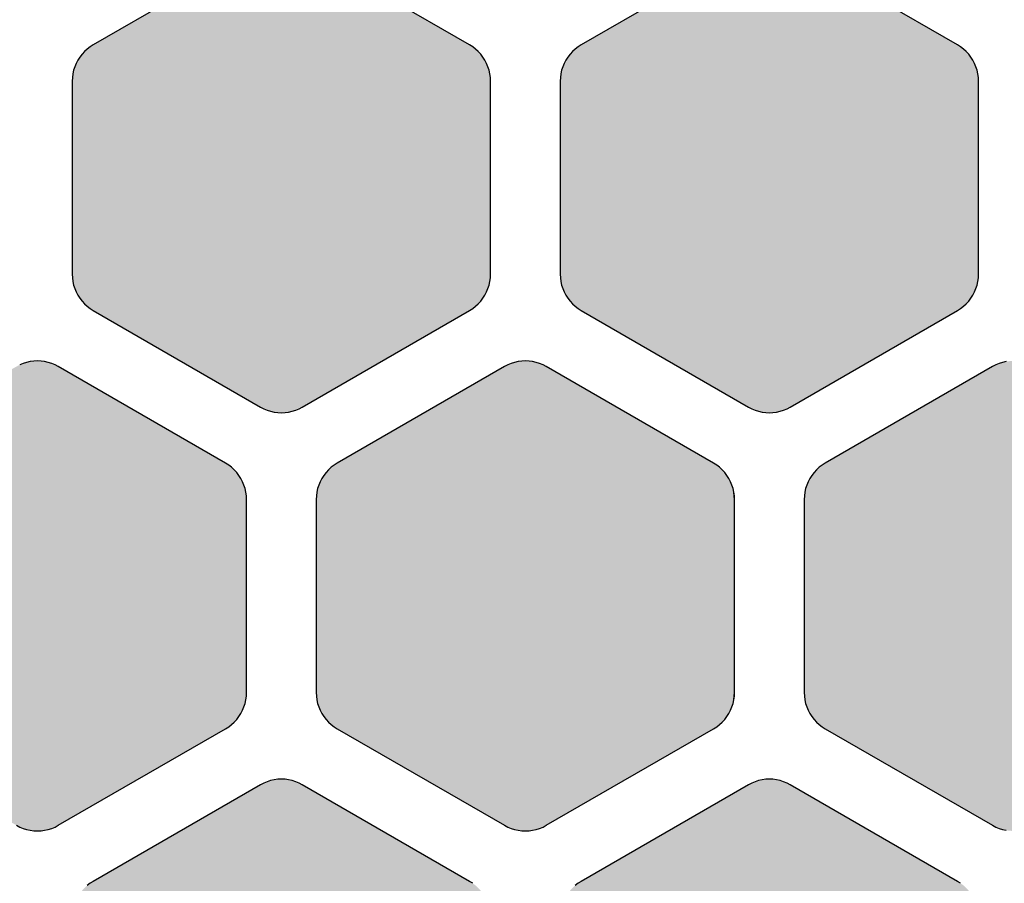
# Model space of a CAD drawing. Units: millimetres. Extents: x -12.3 to 57.5, y 1 to 85.1.
# Drawn here: x 15.1 to 22.2, y 8.2 to 14.4 of the extents above; entities that cross this region are included whole.
import ezdxf

# ---------------------------------------------------------------- set-up
doc = ezdxf.new("R2010")
doc.units = ezdxf.units.MM
doc.layers.add('Solder_Pad_1_Top', color=7, linetype='Continuous')

msp = doc.modelspace()

# ---------------------------------------------------------------- hatches: boundary and pattern name
at = {"layer": 'Solder_Pad_1_Top', "linetype": 'Continuous'}
for points in [[(15.5, 12.5572), (15.5011, 12.531), (15.5046, 12.5051), (15.5102, 12.4795), (15.5181, 12.4546), (15.5281, 12.4304), (15.5402, 12.4072), (15.5542, 12.3851), (15.5702, 12.3643), (15.5879, 12.3451), (15.6072, 12.3274), (15.6279, 12.3114), (15.65, 12.2974), (16.85, 11.6046), (16.8732, 11.5925), (16.8974, 11.5825), (16.9224, 11.5746), (16.9479, 11.5689), (16.9739, 11.5655), (17, 11.5644), (17.0261, 11.5655), (17.0521, 11.5689), (17.0776, 11.5746), (17.1026, 11.5825), (17.1268, 11.5925), (17.15, 11.6046), (18.35, 12.2974), (18.3721, 12.3114), (18.3928, 12.3274), (18.4121, 12.3451), (18.4298, 12.3644), (18.4457, 12.3851), (18.4598, 12.4072), (18.4719, 12.4304), (18.4819, 12.4546), (18.4898, 12.4795), (18.4954, 12.5051), (18.4988, 12.531), (18.5, 12.5572), (18.5, 13.9428), (18.4988, 13.969), (18.4954, 13.9949), (18.4898, 14.0205), (18.4819, 14.0454), (18.4719, 14.0696), (18.4598, 14.0928), (18.4457, 14.1149), (18.4298, 14.1356), (18.4121, 14.1549), (18.3928, 14.1726), (18.3721, 14.1885), (18.35, 14.2026), (17.15, 14.8954), (17.1268, 14.9075), (17.1026, 14.9176), (17.0776, 14.9254), (17.0521, 14.9311), (17.0261, 14.9345), (17, 14.9356), (16.9738, 14.9345), (16.9479, 14.9311), (16.9224, 14.9254), (16.8974, 14.9176), (16.8732, 14.9075), (16.85, 14.8955), (15.6501, 14.2027), (15.628, 14.1886), (15.6072, 14.1727), (15.5879, 14.155), (15.5702, 14.1357), (15.5543, 14.1149), (15.5402, 14.0928), (15.5281, 14.0696), (15.5181, 14.0454), (15.5102, 14.0204), (15.5046, 13.9948), (15.5011, 13.9689), (15.5, 13.9427)], [(19, 12.5572), (19.0011, 12.531), (19.0046, 12.5051), (19.0102, 12.4795), (19.0181, 12.4546), (19.0281, 12.4304), (19.0402, 12.4072), (19.0542, 12.3851), (19.0702, 12.3643), (19.0879, 12.3451), (19.1072, 12.3274), (19.1279, 12.3114), (19.15, 12.2974), (20.35, 11.6046), (20.3732, 11.5925), (20.3974, 11.5825), (20.4224, 11.5746), (20.4479, 11.5689), (20.4739, 11.5655), (20.5, 11.5644), (20.5261, 11.5655), (20.5521, 11.5689), (20.5776, 11.5746), (20.6026, 11.5825), (20.6268, 11.5925), (20.65, 11.6046), (21.85, 12.2974), (21.8721, 12.3114), (21.8928, 12.3274), (21.9121, 12.3451), (21.9298, 12.3643), (21.9457, 12.3851), (21.9598, 12.4072), (21.9719, 12.4304), (21.9819, 12.4546), (21.9898, 12.4795), (21.9954, 12.5051), (21.9989, 12.531), (22, 12.5572), (22, 13.9428), (21.9989, 13.969), (21.9954, 13.9949), (21.9898, 14.0205), (21.9819, 14.0454), (21.9719, 14.0696), (21.9598, 14.0928), (21.9457, 14.1149), (21.9298, 14.1356), (21.9121, 14.1549), (21.8928, 14.1726), (21.8721, 14.1886), (21.85, 14.2026), (20.65, 14.8954), (20.6268, 14.9075), (20.6026, 14.9176), (20.5776, 14.9254), (20.5521, 14.9311), (20.5261, 14.9345), (20.5, 14.9356), (20.4738, 14.9345), (20.4479, 14.9311), (20.4224, 14.9254), (20.3974, 14.9176), (20.3732, 14.9075), (20.35, 14.8955), (19.1501, 14.2027), (19.128, 14.1886), (19.1072, 14.1727), (19.0879, 14.155), (19.0702, 14.1357), (19.0543, 14.1149), (19.0402, 14.0928), (19.0281, 14.0696), (19.0181, 14.0454), (19.0102, 14.0204), (19.0046, 13.9948), (19.0011, 13.9689), (19, 13.9427)], [(13.75, 9.5572), (13.7511, 9.531), (13.7546, 9.5051), (13.7602, 9.4795), (13.7681, 9.4546), (13.7781, 9.4304), (13.7902, 9.4072), (13.8042, 9.3851), (13.8202, 9.3643), (13.8379, 9.3451), (13.8572, 9.3274), (13.8779, 9.3114), (13.9, 9.2974), (15.1, 8.6046), (15.1232, 8.5925), (15.1474, 8.5825), (15.1724, 8.5746), (15.1979, 8.5689), (15.2239, 8.5655), (15.25, 8.5644), (15.2761, 8.5655), (15.3021, 8.5689), (15.3276, 8.5746), (15.3526, 8.5825), (15.3768, 8.5925), (15.4, 8.6046), (16.6, 9.2974), (16.6221, 9.3114), (16.6428, 9.3274), (16.6621, 9.3451), (16.6798, 9.3643), (16.6957, 9.3851), (16.7098, 9.4072), (16.7219, 9.4304), (16.7319, 9.4546), (16.7398, 9.4795), (16.7454, 9.5051), (16.7489, 9.531), (16.75, 9.5572), (16.75, 10.9428), (16.7489, 10.969), (16.7454, 10.9949), (16.7398, 11.0205), (16.7319, 11.0454), (16.7219, 11.0696), (16.7098, 11.0928), (16.6957, 11.1149), (16.6798, 11.1356), (16.6621, 11.1549), (16.6428, 11.1726), (16.6221, 11.1886), (16.6, 11.2026), (15.4, 11.8954), (15.3768, 11.9075), (15.3526, 11.9176), (15.3277, 11.9254), (15.3021, 11.9311), (15.2761, 11.9345), (15.25, 11.9356), (15.2239, 11.9345), (15.1979, 11.9311), (15.1723, 11.9254), (15.1474, 11.9176), (15.1232, 11.9075), (15.1, 11.8955), (13.9001, 11.2027), (13.878, 11.1886), (13.8572, 11.1727), (13.8379, 11.155), (13.8202, 11.1357), (13.8043, 11.1149), (13.7902, 11.0928), (13.7781, 11.0696), (13.7681, 11.0454), (13.7602, 11.0204), (13.7546, 10.9948), (13.7511, 10.9689), (13.75, 10.9427)], [(17.25, 9.5572), (17.2511, 9.531), (17.2546, 9.5051), (17.2602, 9.4795), (17.2681, 9.4546), (17.2781, 9.4304), (17.2902, 9.4072), (17.3042, 9.3851), (17.3202, 9.3643), (17.3379, 9.3451), (17.3572, 9.3274), (17.3779, 9.3114), (17.4, 9.2974), (18.6, 8.6046), (18.6232, 8.5925), (18.6474, 8.5825), (18.6724, 8.5746), (18.6979, 8.5689), (18.7239, 8.5655), (18.75, 8.5644), (18.7761, 8.5655), (18.8021, 8.5689), (18.8276, 8.5746), (18.8526, 8.5825), (18.8768, 8.5925), (18.9, 8.6046), (20.1, 9.2974), (20.1221, 9.3114), (20.1428, 9.3274), (20.1621, 9.3451), (20.1798, 9.3644), (20.1957, 9.3851), (20.2098, 9.4072), (20.2219, 9.4304), (20.2319, 9.4546), (20.2398, 9.4795), (20.2454, 9.5051), (20.2488, 9.531), (20.25, 9.5572), (20.25, 10.9428), (20.2488, 10.969), (20.2454, 10.9949), (20.2398, 11.0205), (20.2319, 11.0454), (20.2219, 11.0696), (20.2098, 11.0928), (20.1957, 11.1149), (20.1798, 11.1356), (20.1621, 11.1549), (20.1428, 11.1726), (20.1221, 11.1885), (20.1, 11.2026), (18.9, 11.8954), (18.8768, 11.9075), (18.8526, 11.9176), (18.8276, 11.9254), (18.8021, 11.9311), (18.7761, 11.9345), (18.75, 11.9356), (18.7238, 11.9345), (18.6979, 11.9311), (18.6724, 11.9254), (18.6474, 11.9176), (18.6232, 11.9075), (18.6, 11.8955), (17.4001, 11.2027), (17.378, 11.1886), (17.3572, 11.1727), (17.3379, 11.155), (17.3202, 11.1357), (17.3043, 11.1149), (17.2902, 11.0928), (17.2781, 11.0696), (17.2681, 11.0454), (17.2602, 11.0204), (17.2546, 10.9948), (17.2511, 10.9689), (17.25, 10.9427)], [(20.75, 9.5572), (20.7511, 9.531), (20.7546, 9.5051), (20.7602, 9.4795), (20.7681, 9.4546), (20.7781, 9.4304), (20.7902, 9.4072), (20.8042, 9.3851), (20.8202, 9.3643), (20.8379, 9.3451), (20.8572, 9.3274), (20.8779, 9.3114), (20.9, 9.2974), (22.1, 8.6046), (22.1232, 8.5925), (22.1474, 8.5825), (22.1724, 8.5746), (22.1979, 8.5689), (22.2239, 8.5655), (22.25, 8.5644), (22.2761, 8.5655), (22.3021, 8.5689), (22.3276, 8.5746), (22.3526, 8.5825), (22.3768, 8.5925), (22.4, 8.6046), (23.6, 9.2974), (23.6221, 9.3114), (23.6428, 9.3274), (23.6621, 9.3451), (23.6798, 9.3644), (23.6957, 9.3851), (23.7098, 9.4072), (23.7219, 9.4304), (23.7319, 9.4546), (23.7398, 9.4795), (23.7454, 9.5051), (23.7488, 9.531), (23.75, 9.5572), (23.75, 10.9428), (23.7488, 10.969), (23.7454, 10.9949), (23.7398, 11.0205), (23.7319, 11.0454), (23.7219, 11.0696), (23.7098, 11.0928), (23.6957, 11.1149), (23.6798, 11.1356), (23.6621, 11.1549), (23.6428, 11.1726), (23.6221, 11.1885), (23.6, 11.2026), (22.4, 11.8954), (22.3768, 11.9075), (22.3526, 11.9176), (22.3276, 11.9254), (22.3021, 11.9311), (22.2761, 11.9345), (22.25, 11.9356), (22.2238, 11.9345), (22.1979, 11.9311), (22.1724, 11.9254), (22.1474, 11.9176), (22.1232, 11.9075), (22.1, 11.8955), (20.9001, 11.2027), (20.878, 11.1886), (20.8572, 11.1727), (20.8379, 11.155), (20.8202, 11.1357), (20.8043, 11.1149), (20.7902, 11.0928), (20.7781, 11.0696), (20.7681, 11.0454), (20.7602, 11.0204), (20.7546, 10.9948), (20.7511, 10.9689), (20.75, 10.9427)], [(15.5, 6.5572), (15.5011, 6.531), (15.5046, 6.5051), (15.5102, 6.4795), (15.5181, 6.4546), (15.5281, 6.4304), (15.5402, 6.4072), (15.5542, 6.3851), (15.5702, 6.3643), (15.5879, 6.345), (15.6072, 6.3274), (15.6279, 6.3114), (15.65, 6.2974), (16.85, 5.6046), (16.8732, 5.5925), (16.8974, 5.5825), (16.9224, 5.5746), (16.9479, 5.5689), (16.9738, 5.5655), (17, 5.5644), (17.0261, 5.5655), (17.0521, 5.5689), (17.0776, 5.5746), (17.1026, 5.5825), (17.1268, 5.5925), (17.15, 5.6046), (18.35, 6.2974), (18.3721, 6.3114), (18.3928, 6.3274), (18.4121, 6.3451), (18.4298, 6.3643), (18.4457, 6.3851), (18.4598, 6.4072), (18.4719, 6.4304), (18.4819, 6.4546), (18.4898, 6.4795), (18.4954, 6.5051), (18.4989, 6.531), (18.5, 6.5572), (18.5, 7.9428), (18.4988, 7.969), (18.4954, 7.9949), (18.4898, 8.0205), (18.4819, 8.0454), (18.4719, 8.0696), (18.4598, 8.0928), (18.4457, 8.1149), (18.4298, 8.1356), (18.4121, 8.1549), (18.3928, 8.1726), (18.3721, 8.1885), (18.35, 8.2026), (17.15, 8.8954), (17.1268, 8.9075), (17.1026, 8.9176), (17.0776, 8.9254), (17.0521, 8.9311), (17.0261, 8.9345), (17, 8.9356), (16.9738, 8.9345), (16.9479, 8.9311), (16.9224, 8.9254), (16.8974, 8.9176), (16.8732, 8.9075), (16.85, 8.8955), (15.6501, 8.2027), (15.628, 8.1886), (15.6072, 8.1727), (15.5879, 8.155), (15.5702, 8.1357), (15.5543, 8.1149), (15.5402, 8.0928), (15.5281, 8.0696), (15.5181, 8.0454), (15.5102, 8.0204), (15.5046, 7.9948), (15.5011, 7.9689), (15.5, 7.9427)], [(19, 6.5572), (19.0011, 6.531), (19.0046, 6.5051), (19.0102, 6.4795), (19.0181, 6.4546), (19.0281, 6.4304), (19.0402, 6.4072), (19.0542, 6.3851), (19.0702, 6.3643), (19.0879, 6.345), (19.1072, 6.3274), (19.1279, 6.3114), (19.15, 6.2974), (20.35, 5.6046), (20.3732, 5.5925), (20.3974, 5.5824), (20.4224, 5.5746), (20.4479, 5.5689), (20.4738, 5.5655), (20.5, 5.5644), (20.5261, 5.5655), (20.5521, 5.5689), (20.5776, 5.5746), (20.6026, 5.5824), (20.6268, 5.5925), (20.65, 5.6046), (21.85, 6.2974), (21.8721, 6.3114), (21.8928, 6.3274), (21.9121, 6.345), (21.9298, 6.3643), (21.9458, 6.3851), (21.9598, 6.4072), (21.9719, 6.4304), (21.9819, 6.4546), (21.9898, 6.4795), (21.9954, 6.5051), (21.9989, 6.531), (22, 6.5572), (22, 7.9428), (21.9989, 7.969), (21.9954, 7.9949), (21.9898, 8.0205), (21.9819, 8.0454), (21.9719, 8.0696), (21.9598, 8.0928), (21.9457, 8.1149), (21.9298, 8.1356), (21.9121, 8.1549), (21.8928, 8.1726), (21.8721, 8.1886), (21.85, 8.2026), (20.65, 8.8954), (20.6268, 8.9075), (20.6026, 8.9176), (20.5776, 8.9254), (20.5521, 8.9311), (20.5261, 8.9345), (20.5, 8.9356), (20.4738, 8.9345), (20.4479, 8.9311), (20.4224, 8.9254), (20.3974, 8.9176), (20.3732, 8.9075), (20.35, 8.8955), (19.1501, 8.2027), (19.128, 8.1886), (19.1072, 8.1727), (19.0879, 8.155), (19.0702, 8.1357), (19.0543, 8.1149), (19.0402, 8.0928), (19.0281, 8.0696), (19.0181, 8.0454), (19.0102, 8.0204), (19.0046, 7.9948), (19.0011, 7.9689), (19, 7.9427)]]:
    msp.add_hatch(color=7, dxfattribs=at).paths.add_polyline_path(points)

# ---------------------------------------------------------------- linework, layer by layer
at = {"layer": 'Solder_Pad_1_Top', "color": 7, "linetype": 'Continuous'}
for p, q in [((16.85, 14.8955), (15.6501, 14.2027)), ((16.85, 14.8955), (15.6501, 14.2027)), ((18.35, 14.2026), (17.15, 14.8955)), ((18.35, 14.2026), (17.15, 14.8954)), ((20.35, 14.8955), (19.1501, 14.2027)), ((20.35, 14.8955), (19.1501, 14.2027)), ((21.85, 14.2026), (20.65, 14.8955)), ((21.85, 14.2026), (20.65, 14.8954)), ((15.6501, 14.2027), (15.628, 14.1886)), ((15.6501, 14.2027), (15.628, 14.1886)), ((18.3721, 14.1885), (18.35, 14.2026)), ((18.3721, 14.1886), (18.35, 14.2026)), ((18.35, 14.2026), (18.35, 14.2026)), ((19.1501, 14.2027), (19.128, 14.1886)), ((19.1501, 14.2027), (19.128, 14.1886)), ((21.8721, 14.1886), (21.85, 14.2026)), ((21.85, 14.2026), (21.85, 14.2026)), ((21.8721, 14.1886), (21.85, 14.2026)), ((21.85, 14.2026), (21.85, 14.2026)), ((15.5702, 14.1357), (15.5543, 14.1149)), ((15.5702, 14.1357), (15.5543, 14.1149)), ((15.5879, 14.155), (15.5702, 14.1357)), ((15.5879, 14.155), (15.5702, 14.1357)), ((15.6072, 14.1727), (15.5879, 14.155)), ((15.6072, 14.1727), (15.5879, 14.155)), ((15.628, 14.1886), (15.6072, 14.1727)), ((15.628, 14.1886), (15.6072, 14.1727)), ((18.3928, 14.1726), (18.3721, 14.1886)), ((18.3928, 14.1726), (18.3721, 14.1885)), ((18.4121, 14.1549), (18.3928, 14.1726)), ((18.4121, 14.1549), (18.3928, 14.1726)), ((18.4298, 14.1356), (18.4121, 14.1549)), ((18.4298, 14.1357), (18.4121, 14.1549)), ((18.4458, 14.1149), (18.4298, 14.1357)), ((18.4457, 14.1149), (18.4298, 14.1356)), ((19.0702, 14.1357), (19.0543, 14.1149)), ((19.0702, 14.1357), (19.0543, 14.1149)), ((19.0879, 14.155), (19.0702, 14.1357)), ((19.0879, 14.155), (19.0702, 14.1357)), ((19.1072, 14.1727), (19.0879, 14.155)), ((19.1072, 14.1727), (19.0879, 14.155)), ((19.128, 14.1886), (19.1072, 14.1727)), ((19.128, 14.1886), (19.1072, 14.1727)), ((21.8928, 14.1726), (21.8721, 14.1886)), ((21.8928, 14.1726), (21.8721, 14.1886)), ((21.9121, 14.1549), (21.8928, 14.1726)), ((21.9121, 14.1549), (21.8928, 14.1726)), ((21.9298, 14.1356), (21.9121, 14.1549)), ((21.9298, 14.1357), (21.9121, 14.1549)), ((21.9458, 14.1149), (21.9298, 14.1357)), ((21.9457, 14.1149), (21.9298, 14.1356)), ((15.5281, 14.0696), (15.5181, 14.0454)), ((15.5281, 14.0696), (15.5181, 14.0454)), ((15.5402, 14.0928), (15.5281, 14.0696)), ((15.5402, 14.0928), (15.5281, 14.0696)), ((15.5543, 14.1149), (15.5402, 14.0928)), ((15.5543, 14.1149), (15.5402, 14.0928)), ((18.4598, 14.0928), (18.4457, 14.1149)), ((18.4598, 14.0928), (18.4458, 14.1149)), ((18.4719, 14.0696), (18.4598, 14.0928)), ((18.4719, 14.0696), (18.4598, 14.0928)), ((18.4819, 14.0454), (18.4719, 14.0696)), ((18.4819, 14.0454), (18.4719, 14.0696)), ((19.0281, 14.0696), (19.0181, 14.0454)), ((19.0281, 14.0696), (19.0181, 14.0454)), ((19.0402, 14.0928), (19.0281, 14.0696)), ((19.0402, 14.0928), (19.0281, 14.0696)), ((19.0543, 14.1149), (19.0402, 14.0928)), ((19.0543, 14.1149), (19.0402, 14.0928)), ((21.9598, 14.0928), (21.9457, 14.1149)), ((21.9598, 14.0928), (21.9458, 14.1149)), ((21.9719, 14.0696), (21.9598, 14.0928)), ((21.9719, 14.0696), (21.9598, 14.0928)), ((21.9819, 14.0454), (21.9719, 14.0696)), ((21.9819, 14.0454), (21.9719, 14.0696)), ((15.5046, 13.9948), (15.5011, 13.9689)), ((15.5046, 13.9948), (15.5011, 13.9689)), ((15.5102, 14.0204), (15.5046, 13.9948)), ((15.5102, 14.0204), (15.5046, 13.9948)), ((15.5181, 14.0454), (15.5102, 14.0204)), ((15.5181, 14.0454), (15.5102, 14.0204)), ((18.4898, 14.0205), (18.4819, 14.0454)), ((18.4898, 14.0205), (18.4819, 14.0454)), ((18.4954, 13.9949), (18.4898, 14.0205)), ((18.4954, 13.9949), (18.4898, 14.0205)), ((18.4988, 13.969), (18.4954, 13.9949)), ((18.4989, 13.969), (18.4954, 13.9949)), ((19.0046, 13.9948), (19.0011, 13.9689)), ((19.0046, 13.9948), (19.0011, 13.9689)), ((19.0102, 14.0204), (19.0046, 13.9948)), ((19.0102, 14.0204), (19.0046, 13.9948)), ((19.0181, 14.0454), (19.0102, 14.0204)), ((19.0181, 14.0454), (19.0102, 14.0204)), ((21.9898, 14.0205), (21.9819, 14.0454)), ((21.9898, 14.0205), (21.9819, 14.0454)), ((21.9954, 13.9949), (21.9898, 14.0205)), ((21.9954, 13.9949), (21.9898, 14.0205)), ((21.9989, 13.969), (21.9954, 13.9949)), ((21.9989, 13.969), (21.9954, 13.9949)), ((15.5011, 13.9689), (15.5, 13.9427)), ((15.5011, 13.9689), (15.5, 13.9427)), ((15.5, 13.9427), (15.5, 12.5572)), ((15.5, 13.9427), (15.5, 12.5572)), ((18.5, 13.9428), (18.4988, 13.969)), ((18.5, 13.9428), (18.4989, 13.969)), ((18.5, 12.5572), (18.5, 13.9428)), ((18.5, 12.5572), (18.5, 13.9428)), ((19.0011, 13.9689), (19, 13.9427)), ((19.0011, 13.9689), (19, 13.9427)), ((19, 13.9427), (19, 12.5572)), ((19, 13.9427), (19, 12.5572)), ((22, 13.9428), (21.9989, 13.969)), ((22, 13.9428), (21.9989, 13.969)), ((22, 12.5572), (22, 13.9428)), ((22, 12.5572), (22, 13.9428)), ((15.5, 12.5572), (15.5011, 12.531)), ((15.5, 12.5572), (15.5011, 12.531)), ((15.5011, 12.531), (15.5046, 12.5051)), ((15.5011, 12.531), (15.5046, 12.5051)), ((15.5046, 12.5051), (15.5102, 12.4795)), ((15.5046, 12.5051), (15.5102, 12.4795)), ((18.4898, 12.4795), (18.4954, 12.5051)), ((18.4898, 12.4795), (18.4954, 12.5051)), ((18.4954, 12.5051), (18.4988, 12.531)), ((18.4954, 12.5051), (18.4989, 12.531)), ((18.4988, 12.531), (18.5, 12.5572)), ((18.4989, 12.531), (18.5, 12.5572)), ((19, 12.5572), (19.0011, 12.531)), ((19, 12.5572), (19.0011, 12.531)), ((19.0011, 12.531), (19.0046, 12.5051)), ((19.0011, 12.531), (19.0046, 12.5051)), ((19.0046, 12.5051), (19.0102, 12.4795)), ((19.0046, 12.5051), (19.0102, 12.4795)), ((21.9898, 12.4795), (21.9954, 12.5051)), ((21.9898, 12.4795), (21.9954, 12.5051)), ((21.9954, 12.5051), (21.9989, 12.531)), ((21.9954, 12.5051), (21.9989, 12.531)), ((21.9989, 12.531), (22, 12.5572)), ((21.9989, 12.531), (22, 12.5572)), ((15.5102, 12.4795), (15.5181, 12.4546)), ((15.5102, 12.4795), (15.5181, 12.4546)), ((15.5181, 12.4546), (15.5281, 12.4304)), ((15.5181, 12.4546), (15.5281, 12.4304)), ((15.5281, 12.4304), (15.5402, 12.4072)), ((15.5281, 12.4304), (15.5402, 12.4072)), ((18.4598, 12.4072), (18.4719, 12.4304)), ((18.4598, 12.4072), (18.4719, 12.4304)), ((18.4719, 12.4304), (18.4819, 12.4546)), ((18.4719, 12.4304), (18.4819, 12.4546)), ((18.4819, 12.4546), (18.4898, 12.4795)), ((18.4819, 12.4546), (18.4898, 12.4795)), ((19.0102, 12.4795), (19.0181, 12.4546)), ((19.0102, 12.4795), (19.0181, 12.4546)), ((19.0181, 12.4546), (19.0281, 12.4304)), ((19.0181, 12.4546), (19.0281, 12.4304)), ((19.0281, 12.4304), (19.0402, 12.4072)), ((19.0281, 12.4304), (19.0402, 12.4072)), ((21.9598, 12.4072), (21.9719, 12.4304)), ((21.9598, 12.4072), (21.9719, 12.4304)), ((21.9719, 12.4304), (21.9819, 12.4546)), ((21.9719, 12.4304), (21.9819, 12.4546)), ((21.9819, 12.4546), (21.9898, 12.4795)), ((21.9819, 12.4546), (21.9898, 12.4795)), ((15.5402, 12.4072), (15.5542, 12.3851)), ((15.5402, 12.4072), (15.5542, 12.3851)), ((15.5542, 12.3851), (15.5702, 12.3643)), ((15.5542, 12.3851), (15.5702, 12.3643)), ((15.5702, 12.3643), (15.5879, 12.3451)), ((15.5702, 12.3643), (15.5879, 12.3451)), ((18.4121, 12.3451), (18.4298, 12.3644)), ((18.4121, 12.3451), (18.4298, 12.3643)), ((18.4298, 12.3644), (18.4457, 12.3851)), ((18.4298, 12.3643), (18.4458, 12.3851)), ((18.4457, 12.3851), (18.4598, 12.4072)), ((18.4458, 12.3851), (18.4598, 12.4072)), ((19.0402, 12.4072), (19.0542, 12.3851)), ((19.0402, 12.4072), (19.0542, 12.3851)), ((19.0542, 12.3851), (19.0702, 12.3643)), ((19.0542, 12.3851), (19.0702, 12.3643)), ((19.0702, 12.3643), (19.0879, 12.3451)), ((19.0702, 12.3643), (19.0879, 12.3451)), ((21.9121, 12.3451), (21.9298, 12.3643)), ((21.9121, 12.3451), (21.9298, 12.3643)), ((21.9298, 12.3643), (21.9457, 12.3851)), ((21.9298, 12.3643), (21.9458, 12.3851)), ((21.9457, 12.3851), (21.9598, 12.4072)), ((21.9458, 12.3851), (21.9598, 12.4072)), ((15.5879, 12.3451), (15.6072, 12.3274)), ((15.5879, 12.3451), (15.6072, 12.3274)), ((15.6072, 12.3274), (15.6279, 12.3114)), ((15.6072, 12.3274), (15.6279, 12.3114)), ((15.6279, 12.3114), (15.65, 12.2974)), ((15.6279, 12.3114), (15.65, 12.2974)), ((15.65, 12.2974), (16.85, 11.6046)), ((15.65, 12.2974), (15.65, 12.2974)), ((15.65, 12.2974), (16.85, 11.6046)), ((17.15, 11.6046), (18.35, 12.2974)), ((17.15, 11.6046), (18.35, 12.2974)), ((18.35, 12.2974), (18.3721, 12.3114)), ((18.35, 12.2974), (18.3721, 12.3114)), ((18.35, 12.2974), (18.35, 12.2974)), ((18.3721, 12.3114), (18.3928, 12.3274)), ((18.3721, 12.3114), (18.3928, 12.3274)), ((18.3928, 12.3274), (18.4121, 12.3451)), ((18.3928, 12.3274), (18.4121, 12.3451)), ((19.0879, 12.3451), (19.1072, 12.3274)), ((19.0879, 12.3451), (19.1072, 12.3274)), ((19.1072, 12.3274), (19.1279, 12.3114)), ((19.1072, 12.3274), (19.1279, 12.3114)), ((19.1279, 12.3114), (19.15, 12.2974)), ((19.1279, 12.3114), (19.15, 12.2974)), ((19.15, 12.2974), (19.15, 12.2974)), ((19.15, 12.2974), (20.35, 11.6046)), ((19.15, 12.2974), (19.15, 12.2974)), ((19.15, 12.2974), (20.35, 11.6046)), ((20.65, 11.6046), (21.85, 12.2974)), ((20.65, 11.6046), (21.85, 12.2974)), ((21.85, 12.2974), (21.8721, 12.3114)), ((21.85, 12.2974), (21.8721, 12.3114)), ((21.85, 12.2974), (21.85, 12.2974)), ((21.85, 12.2974), (21.85, 12.2974)), ((21.8721, 12.3114), (21.8928, 12.3274)), ((21.8721, 12.3114), (21.8928, 12.3274)), ((21.8928, 12.3274), (21.9121, 12.3451)), ((21.8928, 12.3274), (21.9121, 12.3451)), ((15.25, 11.9356), (15.2239, 11.9345)), ((15.25, 11.9356), (15.2239, 11.9345)), ((15.2761, 11.9345), (15.25, 11.9356)), ((15.2761, 11.9345), (15.25, 11.9356)), ((18.75, 11.9356), (18.7238, 11.9345)), ((18.75, 11.9356), (18.7238, 11.9345)), ((18.7761, 11.9345), (18.75, 11.9356)), ((18.7761, 11.9345), (18.75, 11.9356)), ((15.1474, 11.9176), (15.1232, 11.9075)), ((15.1474, 11.9176), (15.1232, 11.9075)), ((15.1723, 11.9254), (15.1474, 11.9176)), ((15.1723, 11.9254), (15.1474, 11.9176)), ((15.1979, 11.9311), (15.1723, 11.9254)), ((15.1979, 11.9311), (15.1723, 11.9254)), ((15.2239, 11.9345), (15.1979, 11.9311)), ((15.2239, 11.9345), (15.1979, 11.9311)), ((15.3021, 11.9311), (15.2761, 11.9345)), ((15.3021, 11.9311), (15.2761, 11.9345)), ((15.3277, 11.9254), (15.3021, 11.9311)), ((15.3277, 11.9254), (15.3021, 11.9311)), ((15.3526, 11.9176), (15.3277, 11.9254)), ((15.3526, 11.9176), (15.3277, 11.9254)), ((15.3768, 11.9075), (15.3526, 11.9176)), ((15.3768, 11.9075), (15.3526, 11.9176)), ((15.4, 11.8954), (15.3768, 11.9075)), ((15.4, 11.8954), (15.3768, 11.9075)), ((16.6, 11.2026), (15.4, 11.8955)), ((15.4, 11.8955), (15.4, 11.8955)), ((16.6, 11.2026), (15.4, 11.8954)), ((18.6, 11.8955), (17.4001, 11.2027)), ((18.6, 11.8955), (17.4001, 11.2027)), ((18.6232, 11.9075), (18.6, 11.8955)), ((18.6232, 11.9075), (18.6, 11.8955)), ((18.6, 11.8955), (18.6, 11.8955)), ((18.6, 11.8954), (18.6, 11.8954)), ((18.6474, 11.9176), (18.6232, 11.9075)), ((18.6474, 11.9176), (18.6232, 11.9075)), ((18.6724, 11.9254), (18.6474, 11.9176)), ((18.6724, 11.9254), (18.6474, 11.9176)), ((18.6979, 11.9311), (18.6724, 11.9254)), ((18.6979, 11.9311), (18.6724, 11.9254)), ((18.7238, 11.9345), (18.6979, 11.9311)), ((18.7238, 11.9345), (18.6979, 11.9311)), ((18.8021, 11.9311), (18.7761, 11.9345)), ((18.8021, 11.9311), (18.7761, 11.9345)), ((18.8276, 11.9254), (18.8021, 11.9311)), ((18.8276, 11.9254), (18.8021, 11.9311)), ((18.8526, 11.9176), (18.8276, 11.9254)), ((18.8526, 11.9176), (18.8276, 11.9254)), ((18.8768, 11.9075), (18.8526, 11.9176)), ((18.8768, 11.9075), (18.8526, 11.9176)), ((18.9, 11.8954), (18.8768, 11.9075)), ((18.9, 11.8954), (18.8768, 11.9075)), ((20.1, 11.2026), (18.9, 11.8955)), ((18.9, 11.8955), (18.9, 11.8955)), ((20.1, 11.2026), (18.9, 11.8954)), ((22.1, 11.8955), (20.9001, 11.2027)), ((22.1, 11.8955), (20.9001, 11.2027)), ((22.1232, 11.9075), (22.1, 11.8955)), ((22.1232, 11.9075), (22.1, 11.8955)), ((22.1, 11.8955), (22.1, 11.8955)), ((22.1, 11.8954), (22.1, 11.8954)), ((22.1474, 11.9176), (22.1232, 11.9075)), ((22.1474, 11.9176), (22.1232, 11.9075)), ((22.1724, 11.9254), (22.1474, 11.9176)), ((22.1724, 11.9254), (22.1474, 11.9176)), ((22.1979, 11.9311), (22.1724, 11.9254)), ((22.1979, 11.9311), (22.1724, 11.9254)), ((16.85, 11.6046), (16.8732, 11.5925)), ((16.85, 11.6046), (16.85, 11.6046)), ((16.85, 11.6045), (16.8732, 11.5925)), ((16.8732, 11.5925), (16.8974, 11.5825)), ((16.8732, 11.5925), (16.8974, 11.5824)), ((16.8974, 11.5825), (16.9224, 11.5746)), ((16.8974, 11.5824), (16.9224, 11.5746)), ((17.0776, 11.5746), (17.1026, 11.5825)), ((17.0776, 11.5746), (17.1026, 11.5824)), ((17.1026, 11.5825), (17.1268, 11.5925)), ((17.1026, 11.5824), (17.1268, 11.5925)), ((17.1268, 11.5925), (17.15, 11.6046)), ((17.1268, 11.5925), (17.15, 11.6046)), ((20.35, 11.6046), (20.3732, 11.5925)), ((20.35, 11.6046), (20.35, 11.6046)), ((20.35, 11.6045), (20.3732, 11.5925)), ((20.3732, 11.5925), (20.3974, 11.5825)), ((20.3732, 11.5925), (20.3974, 11.5824)), ((20.3974, 11.5825), (20.4224, 11.5746)), ((20.3974, 11.5824), (20.4224, 11.5746)), ((20.5776, 11.5746), (20.6026, 11.5825)), ((20.5776, 11.5746), (20.6026, 11.5824)), ((20.6026, 11.5825), (20.6268, 11.5925)), ((20.6026, 11.5824), (20.6268, 11.5925)), ((20.6268, 11.5925), (20.65, 11.6046)), ((20.6268, 11.5925), (20.65, 11.6046)), ((16.9224, 11.5746), (16.9479, 11.5689)), ((16.9224, 11.5746), (16.9479, 11.5689)), ((16.9479, 11.5689), (16.9739, 11.5655)), ((16.9479, 11.5689), (16.9738, 11.5655)), ((16.9738, 11.5655), (17, 11.5644)), ((16.9739, 11.5655), (17, 11.5644)), ((17, 11.5644), (17.0261, 11.5655)), ((17, 11.5644), (17.0261, 11.5655)), ((17.0261, 11.5655), (17.0521, 11.5689)), ((17.0261, 11.5655), (17.0521, 11.5689)), ((17.0521, 11.5689), (17.0776, 11.5746)), ((17.0521, 11.5689), (17.0776, 11.5746)), ((20.4224, 11.5746), (20.4479, 11.5689)), ((20.4224, 11.5746), (20.4479, 11.5689)), ((20.4479, 11.5689), (20.4739, 11.5655)), ((20.4479, 11.5689), (20.4738, 11.5655)), ((20.4738, 11.5655), (20.5, 11.5644)), ((20.4739, 11.5655), (20.5, 11.5644)), ((20.5, 11.5644), (20.5261, 11.5655)), ((20.5, 11.5644), (20.5261, 11.5655)), ((20.5261, 11.5655), (20.5521, 11.5689)), ((20.5261, 11.5655), (20.5521, 11.5689)), ((20.5521, 11.5689), (20.5776, 11.5746)), ((20.5521, 11.5689), (20.5776, 11.5746)), ((16.6221, 11.1886), (16.6, 11.2026)), ((16.6, 11.2026), (16.6, 11.2026)), ((16.6221, 11.1886), (16.6, 11.2026)), ((16.6, 11.2026), (16.6, 11.2026)), ((16.6428, 11.1726), (16.6221, 11.1886)), ((16.6428, 11.1726), (16.6221, 11.1886)), ((16.6621, 11.1549), (16.6428, 11.1726)), ((16.6621, 11.1549), (16.6428, 11.1726)), ((17.3572, 11.1727), (17.3379, 11.155)), ((17.3572, 11.1727), (17.3379, 11.155)), ((17.378, 11.1886), (17.3572, 11.1727)), ((17.378, 11.1886), (17.3572, 11.1727)), ((17.4001, 11.2027), (17.378, 11.1886)), ((17.4001, 11.2027), (17.378, 11.1886)), ((20.1221, 11.1885), (20.1, 11.2026)), ((20.1221, 11.1886), (20.1, 11.2026)), ((20.1, 11.2026), (20.1, 11.2026)), ((20.1428, 11.1726), (20.1221, 11.1886)), ((20.1428, 11.1726), (20.1221, 11.1885)), ((20.1621, 11.1549), (20.1428, 11.1726)), ((20.1621, 11.1549), (20.1428, 11.1726)), ((20.8572, 11.1727), (20.8379, 11.155)), ((20.8572, 11.1727), (20.8379, 11.155)), ((20.878, 11.1886), (20.8572, 11.1727)), ((20.878, 11.1886), (20.8572, 11.1727)), ((20.9001, 11.2027), (20.878, 11.1886)), ((20.9001, 11.2027), (20.878, 11.1886)), ((16.6798, 11.1356), (16.6621, 11.1549)), ((16.6798, 11.1357), (16.6621, 11.1549)), ((16.6958, 11.1149), (16.6798, 11.1357)), ((16.6957, 11.1149), (16.6798, 11.1356)), ((16.7098, 11.0928), (16.6957, 11.1149)), ((16.7098, 11.0928), (16.6958, 11.1149)), ((16.7219, 11.0696), (16.7098, 11.0928)), ((16.7219, 11.0696), (16.7098, 11.0928)), ((17.2902, 11.0928), (17.2781, 11.0696)), ((17.2902, 11.0928), (17.2781, 11.0696)), ((17.3043, 11.1149), (17.2902, 11.0928)), ((17.3043, 11.1149), (17.2902, 11.0928)), ((17.3202, 11.1357), (17.3043, 11.1149)), ((17.3202, 11.1357), (17.3043, 11.1149)), ((17.3379, 11.155), (17.3202, 11.1357)), ((17.3379, 11.155), (17.3202, 11.1357)), ((20.1798, 11.1356), (20.1621, 11.1549)), ((20.1798, 11.1357), (20.1621, 11.1549)), ((20.1958, 11.1149), (20.1798, 11.1357)), ((20.1957, 11.1149), (20.1798, 11.1356)), ((20.2098, 11.0928), (20.1957, 11.1149)), ((20.2098, 11.0928), (20.1958, 11.1149)), ((20.2219, 11.0696), (20.2098, 11.0928)), ((20.2219, 11.0696), (20.2098, 11.0928)), ((20.7902, 11.0928), (20.7781, 11.0696)), ((20.7902, 11.0928), (20.7781, 11.0696)), ((20.8043, 11.1149), (20.7902, 11.0928)), ((20.8043, 11.1149), (20.7902, 11.0928)), ((20.8202, 11.1357), (20.8043, 11.1149)), ((20.8202, 11.1357), (20.8043, 11.1149)), ((20.8379, 11.155), (20.8202, 11.1357)), ((20.8379, 11.155), (20.8202, 11.1357)), ((16.7319, 11.0454), (16.7219, 11.0696)), ((16.7319, 11.0454), (16.7219, 11.0696)), ((16.7398, 11.0205), (16.7319, 11.0454)), ((16.7398, 11.0205), (16.7319, 11.0454)), ((16.7454, 10.9949), (16.7398, 11.0205)), ((16.7454, 10.9949), (16.7398, 11.0205)), ((17.2602, 11.0204), (17.2546, 10.9948)), ((17.2602, 11.0204), (17.2546, 10.9948)), ((17.2681, 11.0454), (17.2602, 11.0204)), ((17.2681, 11.0454), (17.2602, 11.0204)), ((17.2781, 11.0696), (17.2681, 11.0454)), ((17.2781, 11.0696), (17.2681, 11.0454)), ((20.2319, 11.0454), (20.2219, 11.0696)), ((20.2319, 11.0454), (20.2219, 11.0696)), ((20.2398, 11.0205), (20.2319, 11.0454)), ((20.2398, 11.0205), (20.2319, 11.0454)), ((20.2454, 10.9949), (20.2398, 11.0205)), ((20.2454, 10.9949), (20.2398, 11.0205)), ((20.7602, 11.0204), (20.7546, 10.9948)), ((20.7602, 11.0204), (20.7546, 10.9948)), ((20.7681, 11.0454), (20.7602, 11.0204)), ((20.7681, 11.0454), (20.7602, 11.0204)), ((20.7781, 11.0696), (20.7681, 11.0454)), ((20.7781, 11.0696), (20.7681, 11.0454)), ((16.7489, 10.969), (16.7454, 10.9949)), ((16.7489, 10.969), (16.7454, 10.9949)), ((16.75, 10.9428), (16.7489, 10.969)), ((16.75, 10.9428), (16.7489, 10.969)), ((17.2511, 10.9689), (17.25, 10.9427)), ((17.2511, 10.9689), (17.25, 10.9427)), ((17.2546, 10.9948), (17.2511, 10.9689)), ((17.2546, 10.9948), (17.2511, 10.9689)), ((20.2488, 10.969), (20.2454, 10.9949)), ((20.2489, 10.969), (20.2454, 10.9949)), ((20.25, 10.9428), (20.2488, 10.969)), ((20.25, 10.9428), (20.2489, 10.969)), ((20.7511, 10.9689), (20.75, 10.9427)), ((20.7511, 10.9689), (20.75, 10.9427)), ((20.7546, 10.9948), (20.7511, 10.9689)), ((20.7546, 10.9948), (20.7511, 10.9689)), ((16.75, 9.5572), (16.75, 10.9428)), ((16.75, 9.5572), (16.75, 10.9428)), ((17.25, 10.9427), (17.25, 9.5572)), ((17.25, 10.9427), (17.25, 9.5572)), ((20.25, 9.5572), (20.25, 10.9428)), ((20.25, 9.5572), (20.25, 10.9428)), ((20.75, 10.9427), (20.75, 9.5572)), ((20.75, 10.9427), (20.75, 9.5572)), ((16.7489, 9.531), (16.75, 9.5572)), ((16.7489, 9.531), (16.75, 9.5572)), ((17.25, 9.5572), (17.2511, 9.531)), ((17.25, 9.5572), (17.2511, 9.531)), ((20.2488, 9.531), (20.25, 9.5572)), ((20.2489, 9.531), (20.25, 9.5572)), ((20.75, 9.5572), (20.7511, 9.531)), ((20.75, 9.5572), (20.7511, 9.531)), ((16.7319, 9.4546), (16.7398, 9.4795)), ((16.7319, 9.4546), (16.7398, 9.4795)), ((16.7398, 9.4795), (16.7454, 9.5051)), ((16.7398, 9.4795), (16.7454, 9.5051)), ((16.7454, 9.5051), (16.7489, 9.531)), ((16.7454, 9.5051), (16.7489, 9.531)), ((17.2511, 9.531), (17.2546, 9.5051)), ((17.2511, 9.531), (17.2546, 9.5051)), ((17.2546, 9.5051), (17.2602, 9.4795)), ((17.2546, 9.5051), (17.2602, 9.4795)), ((17.2602, 9.4795), (17.2681, 9.4546)), ((17.2602, 9.4795), (17.2681, 9.4546)), ((20.2319, 9.4546), (20.2398, 9.4795)), ((20.2319, 9.4546), (20.2398, 9.4795)), ((20.2398, 9.4795), (20.2454, 9.5051)), ((20.2398, 9.4795), (20.2454, 9.5051)), ((20.2454, 9.5051), (20.2488, 9.531)), ((20.2454, 9.5051), (20.2489, 9.531)), ((20.7511, 9.531), (20.7546, 9.5051)), ((20.7511, 9.531), (20.7546, 9.5051)), ((20.7546, 9.5051), (20.7602, 9.4795)), ((20.7546, 9.5051), (20.7602, 9.4795)), ((20.7602, 9.4795), (20.7681, 9.4546)), ((20.7602, 9.4795), (20.7681, 9.4546)), ((16.6957, 9.3851), (16.7098, 9.4072)), ((16.6958, 9.3851), (16.7098, 9.4072)), ((16.7098, 9.4072), (16.7219, 9.4304)), ((16.7098, 9.4072), (16.7219, 9.4304)), ((16.7219, 9.4304), (16.7319, 9.4546)), ((16.7219, 9.4304), (16.7319, 9.4546)), ((17.2681, 9.4546), (17.2781, 9.4304)), ((17.2681, 9.4546), (17.2781, 9.4304)), ((17.2781, 9.4304), (17.2902, 9.4072)), ((17.2781, 9.4304), (17.2902, 9.4072)), ((17.2902, 9.4072), (17.3042, 9.3851)), ((17.2902, 9.4072), (17.3042, 9.3851)), ((20.1957, 9.3851), (20.2098, 9.4072)), ((20.1958, 9.3851), (20.2098, 9.4072)), ((20.2098, 9.4072), (20.2219, 9.4304)), ((20.2098, 9.4072), (20.2219, 9.4304)), ((20.2219, 9.4304), (20.2319, 9.4546)), ((20.2219, 9.4304), (20.2319, 9.4546)), ((20.7681, 9.4546), (20.7781, 9.4304)), ((20.7681, 9.4546), (20.7781, 9.4304)), ((20.7781, 9.4304), (20.7902, 9.4072)), ((20.7781, 9.4304), (20.7902, 9.4072)), ((20.7902, 9.4072), (20.8042, 9.3851)), ((20.7902, 9.4072), (20.8042, 9.3851)), ((16.6221, 9.3114), (16.6428, 9.3274)), ((16.6221, 9.3114), (16.6428, 9.3274)), ((16.6428, 9.3274), (16.6621, 9.3451)), ((16.6428, 9.3274), (16.6621, 9.3451)), ((16.6621, 9.3451), (16.6798, 9.3643)), ((16.6621, 9.3451), (16.6798, 9.3643)), ((16.6798, 9.3643), (16.6957, 9.3851)), ((16.6798, 9.3643), (16.6958, 9.3851)), ((17.3042, 9.3851), (17.3202, 9.3643)), ((17.3042, 9.3851), (17.3202, 9.3643)), ((17.3202, 9.3643), (17.3379, 9.3451)), ((17.3202, 9.3643), (17.3379, 9.3451)), ((17.3379, 9.3451), (17.3572, 9.3274)), ((17.3379, 9.3451), (17.3572, 9.3274)), ((17.3572, 9.3274), (17.3779, 9.3114)), ((17.3572, 9.3274), (17.3779, 9.3114)), ((20.1221, 9.3114), (20.1428, 9.3274)), ((20.1221, 9.3114), (20.1428, 9.3274)), ((20.1428, 9.3274), (20.1621, 9.3451)), ((20.1428, 9.3274), (20.1621, 9.3451)), ((20.1621, 9.3451), (20.1798, 9.3644)), ((20.1621, 9.3451), (20.1798, 9.3643)), ((20.1798, 9.3644), (20.1957, 9.3851)), ((20.1798, 9.3643), (20.1958, 9.3851)), ((20.8042, 9.3851), (20.8202, 9.3643)), ((20.8042, 9.3851), (20.8202, 9.3643)), ((20.8202, 9.3643), (20.8379, 9.3451)), ((20.8202, 9.3643), (20.8379, 9.3451)), ((20.8379, 9.3451), (20.8572, 9.3274)), ((20.8379, 9.3451), (20.8572, 9.3274)), ((20.8572, 9.3274), (20.8779, 9.3114)), ((20.8572, 9.3274), (20.8779, 9.3114)), ((15.4, 8.6046), (16.6, 9.2974)), ((15.4, 8.6046), (16.6, 9.2974)), ((16.6, 9.2974), (16.6221, 9.3114)), ((16.6, 9.2974), (16.6221, 9.3114)), ((16.6, 9.2974), (16.6, 9.2974)), ((16.6, 9.2974), (16.6, 9.2974)), ((17.3779, 9.3114), (17.4, 9.2974)), ((17.3779, 9.3114), (17.4, 9.2974)), ((17.4, 9.2974), (18.6, 8.6046)), ((17.4, 9.2974), (17.4, 9.2974)), ((17.4, 9.2974), (18.6, 8.6046)), ((18.9, 8.6046), (20.1, 9.2974)), ((18.9, 8.6046), (20.1, 9.2974)), ((20.1, 9.2974), (20.1221, 9.3114)), ((20.1, 9.2974), (20.1221, 9.3114)), ((20.1, 9.2974), (20.1, 9.2974)), ((20.8779, 9.3114), (20.9, 9.2974)), ((20.8779, 9.3114), (20.9, 9.2974)), ((20.9, 9.2974), (22.1, 8.6046)), ((20.9, 9.2974), (20.9, 9.2974)), ((20.9, 9.2974), (22.1, 8.6046)), ((16.8732, 8.9075), (16.85, 8.8955)), ((16.8732, 8.9075), (16.85, 8.8955)), ((16.8974, 8.9176), (16.8732, 8.9075)), ((16.8974, 8.9176), (16.8732, 8.9075)), ((16.9224, 8.9254), (16.8974, 8.9176)), ((16.9224, 8.9254), (16.8974, 8.9176)), ((16.9479, 8.9311), (16.9224, 8.9254)), ((16.9479, 8.9311), (16.9224, 8.9254)), ((16.9738, 8.9345), (16.9479, 8.9311)), ((16.9738, 8.9345), (16.9479, 8.9311)), ((17, 8.9356), (16.9738, 8.9345)), ((17, 8.9356), (16.9738, 8.9345)), ((17.0261, 8.9345), (17, 8.9356)), ((17.0261, 8.9345), (17, 8.9356)), ((17.0521, 8.9311), (17.0261, 8.9345)), ((17.0521, 8.9311), (17.0261, 8.9345)), ((17.0776, 8.9254), (17.0521, 8.9311)), ((17.0776, 8.9254), (17.0521, 8.9311)), ((17.1026, 8.9176), (17.0776, 8.9254)), ((17.1026, 8.9176), (17.0776, 8.9254)), ((17.1268, 8.9075), (17.1026, 8.9176)), ((17.1268, 8.9075), (17.1026, 8.9176)), ((17.15, 8.8954), (17.1268, 8.9075)), ((17.15, 8.8954), (17.1268, 8.9075)), ((20.3732, 8.9075), (20.35, 8.8955)), ((20.3732, 8.9075), (20.35, 8.8955)), ((20.3974, 8.9176), (20.3732, 8.9075)), ((20.3974, 8.9176), (20.3732, 8.9075)), ((20.4224, 8.9254), (20.3974, 8.9176)), ((20.4224, 8.9254), (20.3974, 8.9176)), ((20.4479, 8.9311), (20.4224, 8.9254)), ((20.4479, 8.9311), (20.4224, 8.9254)), ((20.4738, 8.9345), (20.4479, 8.9311)), ((20.4738, 8.9345), (20.4479, 8.9311)), ((20.5, 8.9356), (20.4738, 8.9345)), ((20.5, 8.9356), (20.4738, 8.9345)), ((20.5261, 8.9345), (20.5, 8.9356)), ((20.5261, 8.9345), (20.5, 8.9356)), ((20.5521, 8.9311), (20.5261, 8.9345)), ((20.5521, 8.9311), (20.5261, 8.9345)), ((20.5776, 8.9254), (20.5521, 8.9311)), ((20.5776, 8.9254), (20.5521, 8.9311)), ((20.6026, 8.9176), (20.5776, 8.9254)), ((20.6026, 8.9176), (20.5776, 8.9254)), ((20.6268, 8.9075), (20.6026, 8.9176)), ((20.6268, 8.9075), (20.6026, 8.9176)), ((20.65, 8.8954), (20.6268, 8.9075)), ((20.65, 8.8954), (20.6268, 8.9075)), ((16.85, 8.8955), (15.6501, 8.2027)), ((16.85, 8.8955), (15.6501, 8.2027)), ((16.85, 8.8955), (16.85, 8.8955)), ((16.85, 8.8954), (16.85, 8.8954)), ((18.35, 8.2026), (17.15, 8.8955)), ((17.15, 8.8955), (17.15, 8.8955)), ((18.35, 8.2026), (17.15, 8.8954)), ((20.35, 8.8955), (19.1501, 8.2027)), ((20.35, 8.8955), (19.1501, 8.2027)), ((20.35, 8.8955), (20.35, 8.8955)), ((20.35, 8.8954), (20.35, 8.8954)), ((21.85, 8.2026), (20.65, 8.8955)), ((20.65, 8.8955), (20.65, 8.8955)), ((21.85, 8.2026), (20.65, 8.8954)), ((15.1, 8.6046), (15.1232, 8.5925)), ((15.1232, 8.5925), (15.1474, 8.5825)), ((15.1232, 8.5925), (15.1474, 8.5824)), ((15.1474, 8.5825), (15.1724, 8.5746)), ((15.1474, 8.5824), (15.1723, 8.5746)), ((15.1723, 8.5746), (15.1979, 8.5689)), ((15.1724, 8.5746), (15.1979, 8.5689)), ((15.1979, 8.5689), (15.2239, 8.5655)), ((15.1979, 8.5689), (15.2239, 8.5655)), ((15.2239, 8.5655), (15.25, 8.5644)), ((15.2239, 8.5655), (15.25, 8.5644)), ((15.25, 8.5644), (15.2761, 8.5655)), ((15.25, 8.5644), (15.2761, 8.5655)), ((15.2761, 8.5655), (15.3021, 8.5689)), ((15.2761, 8.5655), (15.3021, 8.5689)), ((15.3021, 8.5689), (15.3276, 8.5746)), ((15.3021, 8.5689), (15.3277, 8.5746)), ((15.3276, 8.5746), (15.3526, 8.5825)), ((15.3277, 8.5746), (15.3526, 8.5824)), ((15.3526, 8.5825), (15.3768, 8.5925)), ((15.3526, 8.5824), (15.3768, 8.5925)), ((15.3768, 8.5925), (15.4, 8.6046)), ((15.3768, 8.5925), (15.4, 8.6046)), ((18.6, 8.6046), (18.6232, 8.5925)), ((18.6, 8.6046), (18.6, 8.6046)), ((18.6, 8.6045), (18.6232, 8.5925)), ((18.6232, 8.5925), (18.6474, 8.5825)), ((18.6232, 8.5925), (18.6474, 8.5824)), ((18.6474, 8.5825), (18.6724, 8.5746)), ((18.6474, 8.5824), (18.6724, 8.5746)), ((18.6724, 8.5746), (18.6979, 8.5689)), ((18.6724, 8.5746), (18.6979, 8.5689)), ((18.6979, 8.5689), (18.7239, 8.5655)), ((18.6979, 8.5689), (18.7238, 8.5655)), ((18.7238, 8.5655), (18.75, 8.5644)), ((18.7239, 8.5655), (18.75, 8.5644)), ((18.75, 8.5644), (18.7761, 8.5655)), ((18.75, 8.5644), (18.7761, 8.5655)), ((18.7761, 8.5655), (18.8021, 8.5689)), ((18.7761, 8.5655), (18.8021, 8.5689)), ((18.8021, 8.5689), (18.8276, 8.5746)), ((18.8021, 8.5689), (18.8276, 8.5746)), ((18.8276, 8.5746), (18.8526, 8.5825)), ((18.8276, 8.5746), (18.8526, 8.5824)), ((18.8526, 8.5825), (18.8768, 8.5925)), ((18.8526, 8.5824), (18.8768, 8.5925)), ((18.8768, 8.5925), (18.9, 8.6046)), ((18.8768, 8.5925), (18.9, 8.6046)), ((22.1, 8.6046), (22.1232, 8.5925)), ((22.1, 8.6046), (22.1, 8.6046)), ((22.1, 8.6045), (22.1232, 8.5925)), ((22.1232, 8.5925), (22.1474, 8.5825)), ((22.1232, 8.5925), (22.1474, 8.5824)), ((22.1474, 8.5825), (22.1724, 8.5746)), ((22.1474, 8.5824), (22.1724, 8.5746)), ((22.1724, 8.5746), (22.1979, 8.5689)), ((22.1724, 8.5746), (22.1979, 8.5689)), ((15.6501, 8.2027), (15.628, 8.1886)), ((15.6501, 8.2027), (15.628, 8.1886)), ((18.3721, 8.1885), (18.35, 8.2026)), ((18.3721, 8.1886), (18.35, 8.2026)), ((18.35, 8.2026), (18.35, 8.2026)), ((19.1501, 8.2027), (19.128, 8.1886)), ((19.1501, 8.2027), (19.128, 8.1886)), ((21.8721, 8.1886), (21.85, 8.2026)), ((21.85, 8.2026), (21.85, 8.2026)), ((21.8721, 8.1886), (21.85, 8.2026)), ((21.85, 8.2026), (21.85, 8.2026)), ((15.628, 8.1886), (15.6072, 8.1727)), ((15.628, 8.1886), (15.6072, 8.1727)), ((19.128, 8.1886), (19.1072, 8.1727)), ((19.128, 8.1886), (19.1072, 8.1727))]:
    msp.add_line(p, q, dxfattribs=at)

doc.saveas('drawing.dxf')
